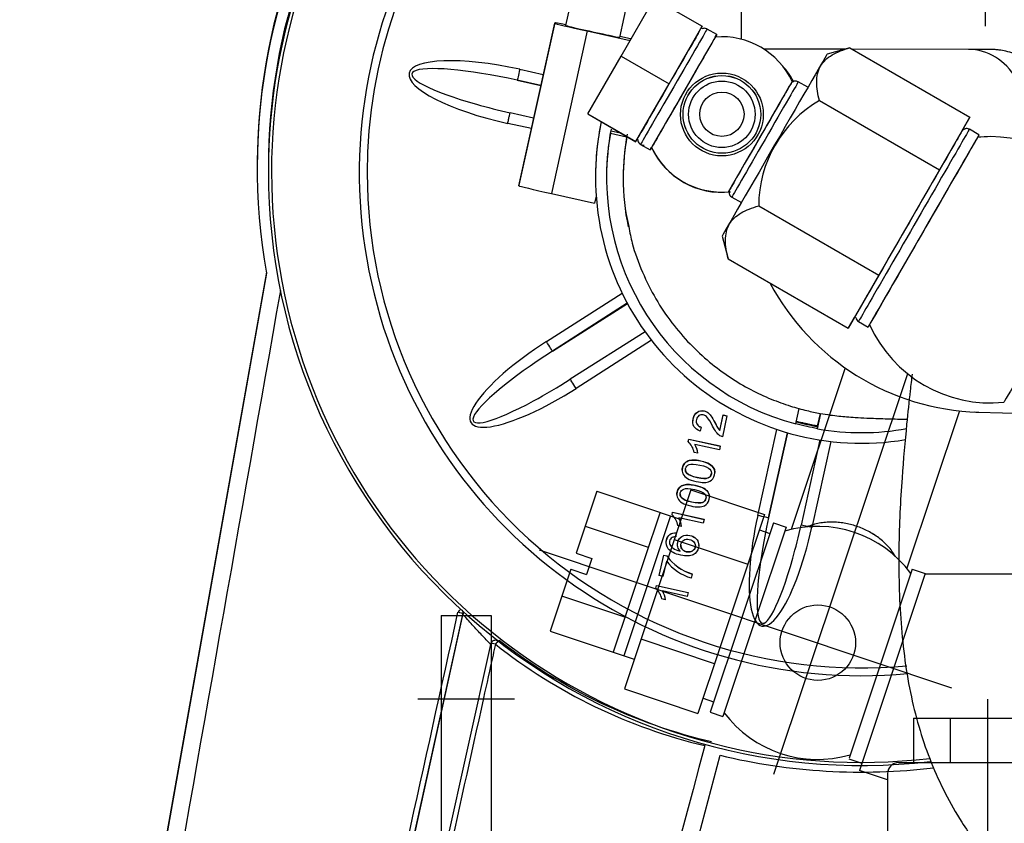
# Model space of a CAD drawing. Units: millimetres. Extents: x 0 to 289, y 0 to 202.
# Drawn here: x 174 to 187, y 148 to 159 of the extents above; entities that cross this region are included whole.
import ezdxf
from ezdxf.lldxf.tags import DXFTag

# ---------------------------------------------------------------- set-up
doc = ezdxf.new("R2010")
doc.units = ezdxf.units.MM
for name, color, linetype in [('13114007_TORNILL', 7, 'Continuous'), ('13114021_RACORD_', 7, 'Continuous'), ('17210020', 7, 'Continuous'), ('17214017_MI33', 7, 'Continuous'), ('17214018_TUBO_SO', 7, 'Continuous'), ('17220100_MOTOR_B', 7, 'Continuous'), ('17610012.1_REVB_', 7, 'Continuous'), ('17610012.2_MITAD', 7, 'Continuous'), ('54082032_ABRAZAD', 7, 'Continuous'), ('57000357_ARANDEL', 7, 'Continuous'), ('57000369_ARANDEL', 7, 'Continuous'), ('Predeterminado', 7, 'Continuous')]:
    doc.layers.add(name, color=color, linetype=linetype)
tags = doc.linetypes.add('HIDDEN2', pattern=[4.7625, 3.175, -1.5875]).pattern_tags.tags
tags[6:7] = [DXFTag(74, 4), DXFTag(75, 0), DXFTag(340, '0'), DXFTag(46, 0.0), DXFTag(50, 0.0), DXFTag(44, 0.0), DXFTag(45, 0.0)]
tags[4:5] = [DXFTag(74, 4), DXFTag(75, 0), DXFTag(340, '0'), DXFTag(46, 0.0), DXFTag(50, 0.0), DXFTag(44, 0.0), DXFTag(45, 0.0)]

# ---------------------------------------------------------------- blocks, each defined once
blk = doc.blocks.new('SE2')
at = {"layer": '13114007_TORNILL', "color": 7, "linetype": 'HIDDEN2'}
for p, q in [((181.741, 158.481), (182.191, 159.26)), ((182.191, 159.26), (182.84, 158.885)), ((182.39, 158.106), (182.84, 158.885)), ((182.84, 158.885), (182.84, 158.884)), ((181.291, 157.701), (181.741, 158.481)), ((181.741, 158.481), (182.39, 158.106)), ((181.94, 157.326), (182.39, 158.106)), ((181.291, 157.7), (181.291, 157.701)), ((181.291, 157.701), (181.94, 157.326)), ((181.291, 157.7), (181.94, 157.325)), ((181.94, 157.325), (181.94, 157.326))]:
    blk.add_line(p, q, dxfattribs=at)
at = {"layer": '13114021_RACORD_', "color": 7, "linetype": 'HIDDEN2'}
for p, q in [((184.836, 158.592), (184.529, 158.51)), ((184.837, 158.593), (186.461, 157.655)), ((184.425, 157.881), (186.049, 156.944)), ((186.461, 157.655), (186.049, 156.944)), ((186.353, 157.468), (186.461, 157.655)), ((186.049, 156.944), (185.227, 155.519)), ((183.603, 156.456), (185.227, 155.519)), ((183.109, 156.05), (183.191, 155.743)), ((183.191, 155.743), (184.815, 154.805)), ((185.227, 155.519), (184.815, 154.805)), ((184.815, 154.805), (184.901, 154.954))]:
    blk.add_line(p, q, dxfattribs=at)
blk.add_arc((185.25, 156.455), 1.647, 120.0273, 179.9727, dxfattribs=at)
blk.add_ellipse((183.819, 157.28), major_axis=(-0.71, -1.23), ratio=0.00037, start_param=3.141962, end_param=6.282545, dxfattribs=at)
for points in [[(184.425, 157.881), (184.402, 157.969), (184.387, 158.053), (184.388, 158.171), (184.392, 158.208), (184.408, 158.28), (184.422, 158.315), (184.475, 158.408), (184.529, 158.458), (184.667, 158.539), (184.748, 158.569), (184.837, 158.593)], [(183.191, 155.743), (183.168, 155.831), (183.153, 155.915), (183.154, 156.033), (183.158, 156.071), (183.174, 156.143), (183.188, 156.177), (183.241, 156.271), (183.295, 156.321), (183.433, 156.402), (183.514, 156.432), (183.603, 156.456)]]:
    blk.add_open_spline(points, degree=3, knots=[0, 0, 0, 0, 0.25, 0.25, 0.375, 0.375, 0.5, 0.5, 0.75, 0.75, 1, 1, 1, 1], dxfattribs=at)
at = {"layer": '17210020', "color": 7, "linetype": 'HIDDEN2'}
blk.add_line((181.77, 156.842), (181.77, 156.831), dxfattribs=at)
blk.add_arc((184.379, 156.797), 2.608, 179.2438, 193.7237, dxfattribs=at)
for centre, start_param, end_param in [((184.995, 156.842), 6.101525, 6.283185), ((184.995, 156.831), 0, 0.204648)]:
    blk.add_ellipse(centre, major_axis=(-3.225, 0), ratio=0.9999, start_param=start_param, end_param=end_param, dxfattribs=at)
at = {"layer": '17210020', "color": 7, "linetype": 'Continuous'}
blk.add_ellipse((184.995, 156.831), major_axis=(-3.225, 0), ratio=0.9999, start_param=6.107479, end_param=6.283185, dxfattribs=at)
at = {"layer": '17210020', "color": 7, "linetype": 'HIDDEN2'}
blk.add_open_spline([(181.845, 156.178), (181.86, 156.095), (181.898, 155.898), (182.023, 155.56), (182.203, 155.2), (182.421, 154.876), (182.666, 154.59), (182.931, 154.345), (183.208, 154.139), (183.488, 153.973), (183.763, 153.845), (184.02, 153.752), (184.244, 153.691), (184.428, 153.652), (184.576, 153.629), (184.696, 153.615), (184.806, 153.605), (184.927, 153.597), (185.086, 153.588), (185.302, 153.581), (185.497, 153.576), (185.604, 153.573), (185.61, 153.573)], degree=3, knots=[0, 0, 0, 0, 0.0210336, 0.0595171, 0.096685, 0.1325714, 0.1671642, 0.2004082, 0.232199, 0.2623623, 0.2905949, 0.3163067, 0.3384947, 0.3567788, 0.3727711, 0.3890062, 0.4075912, 0.4319604, 0.4697506, 0.5226759, 0.5731492, 0.5762107, 0.5762107, 0.5762107, 0.5762107], dxfattribs=at)
at = {"layer": '17214017_MI33', "color": 7, "linetype": 'HIDDEN2'}
for start, end in [(89.9996, 95.6853), (24.3147, 89.9996), (204.3147, 275.6853)]:
    blk.add_arc((186.742, 155.593), 1.8, start, end, dxfattribs=at)
for centre, end_param in [((185.833, 156.118), 6.28292), ((187.651, 155.068), 6.283185)]:
    blk.add_ellipse(centre, major_axis=(-0.731, -1.266), ratio=0.00037, start_param=3.147226, end_param=end_param, dxfattribs=at)
blk.add_open_spline([(185.677, 154.183), (185.669, 154.11), (185.645, 153.896), (185.596, 153.441), (185.533, 152.734), (185.488, 151.823), (185.51, 150.815), (185.64, 149.825), (185.915, 148.913), (186.289, 148.19), (186.687, 147.636), (187.061, 147.22), (187.47, 146.844), (187.925, 146.501), (188.407, 146.203), (188.861, 145.973), (189.262, 145.803), (189.682, 145.653), (190.163, 145.517), (190.695, 145.413), (191.256, 145.365), (191.708, 145.392), (192.127, 145.499), (192.498, 145.686), (192.835, 146.012), (193.035, 146.411), (193.103, 146.768), (193.105, 147.062), (193.061, 147.377), (192.962, 147.726), (192.805, 148.118), (192.616, 148.528), (192.439, 148.896), (192.29, 149.215), (192.18, 149.499), (192.115, 149.758), (192.101, 149.962), (192.122, 150.153), (192.19, 150.366), (192.326, 150.639), (192.597, 150.987), (192.92, 151.33), (193.326, 151.722), (193.835, 152.176), (194.505, 152.746), (195.256, 153.375), (196.07, 154.073), (196.924, 154.85), (197.825, 155.763), (198.646, 156.767), (199.236, 157.734), (199.603, 158.549), (199.837, 159.282), (200.008, 160.163), (200.039, 161.21), (199.899, 162.363), (199.69, 163.458), (199.5, 164.435), (199.397, 165.222), (199.401, 165.794), (199.473, 166.13), (199.592, 166.334), (199.758, 166.485), (200.057, 166.67), (200.558, 166.874), (201.277, 167.055), (202.271, 167.204), (203.568, 167.266), (204.451, 167.24), (205.004, 167.218)], degree=3, knots=[0.2619904, 0.2619904, 0.2619904, 0.2619904, 0.2664972, 0.2747581, 0.2869112, 0.3017039, 0.3170771, 0.3324537, 0.3470714, 0.3619001, 0.372287, 0.381743, 0.3912112, 0.4023256, 0.4140047, 0.4242484, 0.4328249, 0.4410025, 0.4528927, 0.4663946, 0.4803408, 0.4943731, 0.5028906, 0.5127591, 0.5236795, 0.5339796, 0.5423747, 0.5496885, 0.5570285, 0.5702844, 0.5864761, 0.6025634, 0.6185051, 0.631426, 0.6442135, 0.6567615, 0.6686164, 0.6774899, 0.6833668, 0.6899424, 0.6972068, 0.7038478, 0.7089829, 0.7188699, 0.72962, 0.7423597, 0.7562531, 0.7707074, 0.7865825, 0.8052097, 0.8197428, 0.8293714, 0.8390752, 0.8488729, 0.8633221, 0.8785761, 0.892855, 0.9055706, 0.9163508, 0.9228768, 0.9272066, 0.9291858, 0.9317191, 0.9356378, 0.942475, 0.952166, 0.9635765, 0.9808882, 1, 1, 1, 1], dxfattribs=at)
at = {"layer": '17214018_TUBO_SO', "color": 7, "linetype": 'HIDDEN2'}
for p, q in [((184.768, 158.574), (183.673, 158.576)), ((186.442, 158.572), (184.869, 158.574)), ((182.58, 157.694), (182.58, 157.693)), ((183.63, 157.693), (183.63, 157.694))]:
    blk.add_line(p, q, dxfattribs=at)
at = {"layer": '17214018_TUBO_SO', "color": 7, "linetype": 'Continuous'}
blk.add_circle((183.105, 157.693), 0.56, dxfattribs=at)
at = {"layer": '17214018_TUBO_SO', "color": 7, "linetype": 'HIDDEN2'}
for centre, radius in [((183.105, 157.694), 0.525), ((183.105, 157.693), 0.525), ((183.105, 157.695), 0.45), ((183.105, 157.696), 0.3)]:
    blk.add_circle(centre, radius, dxfattribs=at)
for centre, start, end in [((183.105, 157.693), 25.1501, 94.8499), ((183.105, 157.693), 205.1501, 240), ((183.105, 157.69), 205.0567, 276.4117), ((183.105, 157.69), 205.0688, 276.2136), ((183.105, 157.693), 240, 274.8499)]:
    blk.add_arc(centre, 1.05, start, end, dxfattribs=at)
for centre, major_axis, start_param, end_param in [((182.585, 157.993), (-0.431, -0.746), 3.14185, 6.282545), ((183.624, 157.393), (0.431, 0.746), 0, 3.14185)]:
    blk.add_ellipse(centre, major_axis=major_axis, ratio=0.00037, start_param=start_param, end_param=end_param, dxfattribs=at)
at = {"layer": '17214018_TUBO_SO', "color": 7, "linetype": 'Continuous'}
for centre, start_param, end_param in [((186.441, 157.672), 1.196518, 3.141593), ((183.406, 157.676), 2.115207, 2.412199)]:
    blk.add_ellipse(centre, major_axis=(-0.001, -0.9), ratio=0.866025, start_param=start_param, end_param=end_param, dxfattribs=at)
at = {"layer": '17214018_TUBO_SO', "color": 7, "linetype": 'HIDDEN2'}
blk.add_open_spline([(187.108, 158.491), (187.088, 158.5), (187.039, 158.524), (186.952, 158.548), (186.868, 158.563), (186.81, 158.569), (186.781, 158.57), (186.769, 158.571), (186.76, 158.571), (186.749, 158.571), (186.735, 158.571), (186.698, 158.572), (186.603, 158.572), (186.502, 158.572), (186.442, 158.572)], degree=3, knots=[0, 0, 0, 0, 0.041289, 0.116292, 0.175513, 0.215457, 0.231564, 0.242959, 0.256519, 0.280401, 0.343106, 0.521569, 0.762789, 1, 1, 1, 1], dxfattribs=at)
at = {"layer": '17220100_MOTOR_B', "color": 7, "linetype": 'HIDDEN2'}
for p, q in [((186.668, 166.284), (186.668, 158.886)), ((183.368, 165.202), (183.368, 158.709)), ((184.771, 154.268), (184.041, 152.085)), ((185.615, 154.189), (183.802, 148.772)), ((186.317, 153.687), (185.606, 151.561)), ((186.57, 153.67), (188.039, 153.631)), ((181.414, 152.6), (181.133, 151.761)), ((181.414, 152.6), (182.552, 152.22)), ((182.685, 152.618), (181.786, 149.929)), ((182.685, 152.618), (183.681, 152.285)), ((182.268, 152.315), (181.634, 150.423)), ((182.41, 152.267), (181.777, 150.375)), ((183.681, 152.285), (182.781, 149.596)), ((181.255, 152.128), (182.109, 151.842)), ((183.802, 152.173), (182.945, 149.613)), ((183.973, 152.116), (183.116, 149.556)), ((183.802, 152.173), (183.973, 152.116)), ((183.612, 152.079), (183.754, 152.031)), ((182.46, 151.946), (183.456, 151.613)), ((180.634, 151.81), (186.209, 149.944)), ((181.133, 151.761), (181.347, 151.69)), ((181.347, 151.69), (181.275, 151.476)), ((181.062, 151.548), (180.781, 150.709)), ((181.062, 151.548), (181.275, 151.476)), ((185.68, 151.545), (184.825, 148.99)), ((185.854, 151.486), (184.965, 148.827)), ((185.68, 151.545), (185.854, 151.486)), ((185.853, 151.483), (190.864, 151.483)), ((181.793, 150.896), (180.939, 151.181)), ((179.309, 150.92), (179.309, 145.67)), ((179.309, 150.92), (179.984, 150.92)), ((179.984, 150.92), (179.984, 145.67)), ((180.781, 150.709), (181.919, 150.328)), ((183.006, 150.268), (182.011, 150.602)), ((181.786, 149.929), (182.781, 149.596)), ((178.993, 149.795), (180.3, 149.795)), ((182.85, 149.803), (182.993, 149.755)), ((186.696, 149.79), (186.696, 146.809)), ((182.945, 149.613), (183.116, 149.556)), ((185.699, 149.533), (187.694, 149.533)), ((185.699, 149.533), (185.699, 148.933)), ((186.198, 148.933), (186.198, 149.533)), ((184.823, 148.984), (184.998, 148.926)), ((185.496, 148.933), (189.011, 148.933)), ((185.346, 148.699), (184.965, 148.827)), ((185.346, 148.783), (185.346, 147.658))]:
    blk.add_line(p, q, dxfattribs=at)
blk.add_circle((184.403, 150.553), 0.51, dxfattribs=at)
for centre, radius, start, end in [((186.668, 156.968), 3.3, 208.0424, 268.2894), ((186.668, 156.968), 3.3, 267.4934, 268.5001), ((184.397, 150.55), 1.575, 36.6501, 106.3499), ((184.549, 151.433), 0.745, 106.3581, 112.9064), ((184.57, 151.362), 0.819, 100.4117, 106.3658), ((184.583, 151.292), 0.89, 94.9418, 100.4187), ((184.589, 151.228), 0.955, 89.843, 94.948), ((184.589, 151.173), 1.01, 85.0232, 89.8483), ((184.585, 151.13), 1.053, 80.4022, 85.0279), ((184.58, 151.1), 1.083, 75.9084, 80.4064), ((184.577, 151.086), 1.098, 71.4756, 75.9123), ((184.577, 151.086), 1.098, 67.0404, 71.4795), ((184.583, 151.1), 1.082, 62.5423, 67.0444), ((184.597, 151.126), 1.052, 57.9163, 62.5465), ((184.62, 151.163), 1.009, 53.0919, 57.921), ((184.653, 151.207), 0.954, 47.9894, 53.0973), ((184.696, 151.255), 0.889, 42.5173, 47.9955), ((184.749, 151.303), 0.818, 36.5752, 42.5242), ((184.808, 151.347), 0.744, 30.0437, 36.5827), ((184.397, 150.55), 1.575, 216.6501, 286.3499), ((185.496, 148.783), 0.15, 90, 180)]:
    blk.add_arc(centre, radius, start, end, dxfattribs=at)
at = {"layer": '17610012.1_REVB_', "color": 7, "linetype": 'Continuous'}
for p, q in [((180.37, 158.304), (180.689, 158.233)), ((180.656, 158.085), (180.337, 158.155)), ((180.528, 157.501), (180.208, 157.572)), ((180.731, 154.622), (181.757, 155.276)), ((181.826, 155.141), (180.812, 154.493)), ((182.153, 154.64), (181.134, 153.99)), ((183.59, 152.274), (183.847, 153.436)), ((183.991, 153.391), (183.737, 152.239)), ((184.579, 153.273), (184.323, 152.112)), ((179.602, 150.946), (177.562, 141.715)), ((179.602, 150.933), (179.602, 150.946))]:
    blk.add_line(p, q, dxfattribs=at)
at = {"layer": '17610012.1_REVB_', "color": 7, "linetype": 'HIDDEN2'}
for p, q in [((180.337, 158.155), (180.656, 158.084)), ((180.559, 157.644), (180.24, 157.716)), ((181.597, 157.438), (181.597, 157.444)), ((181.597, 157.438), (181.817, 157.39)), ((181.603, 157.473), (181.735, 157.444)), ((176.82, 156.989), (176.82, 156.978)), ((176.97, 156.978), (176.97, 156.918)), ((181.545, 156.848), (181.545, 156.842)), ((176.945, 155.554), (173.606, 136.771)), ((176.946, 155.549), (173.606, 136.76)), ((180.812, 154.493), (181.828, 155.137)), ((182.066, 154.756), (181.054, 154.114)), ((184.106, 153.509), (184.152, 153.719)), ((183.078, 153.422), (183.124, 153.631)), ((183.078, 153.421), (183.124, 153.63)), ((183.174, 153.618), (183.112, 153.337)), ((183.124, 153.63), (183.124, 153.631)), ((183.124, 153.631), (183.174, 153.62)), ((183.124, 153.63), (183.174, 153.618)), ((183.174, 153.618), (183.174, 153.62)), ((184.399, 153.48), (184.437, 153.652)), ((184.399, 153.444), (184.445, 153.651)), ((182.713, 153.539), (182.713, 153.538)), ((182.827, 153.467), (182.81, 153.414)), ((182.827, 153.467), (182.827, 153.468)), ((184.399, 153.444), (184.399, 153.48)), ((182.65, 153.272), (182.657, 153.306)), ((182.65, 153.271), (182.657, 153.305)), ((182.657, 153.305), (182.657, 153.306)), ((182.657, 153.306), (183.084, 153.212)), ((182.657, 153.305), (183.084, 153.211)), ((183.078, 153.421), (183.078, 153.422)), ((183.737, 152.239), (183.992, 153.391)), ((182.65, 153.271), (182.65, 153.272)), ((183.072, 153.159), (182.74, 153.232)), ((183.084, 153.211), (183.072, 153.159)), ((183.084, 153.211), (183.084, 153.212)), ((184.431, 153.293), (184.176, 152.142)), ((182.78, 153.114), (182.729, 153.125)), ((182.78, 153.114), (182.78, 153.115)), ((182.568, 152.887), (182.568, 152.885)), ((183.01, 152.854), (183.01, 152.855)), ((182.495, 152.556), (182.495, 152.555)), ((182.937, 152.524), (182.937, 152.525)), ((182.431, 152.282), (182.439, 152.316)), ((182.431, 152.281), (182.439, 152.315)), ((182.431, 152.281), (182.431, 152.282)), ((182.439, 152.315), (182.439, 152.316)), ((182.439, 152.316), (182.865, 152.222)), ((182.439, 152.315), (182.865, 152.22)), ((182.854, 152.168), (182.521, 152.242)), ((182.561, 152.124), (182.511, 152.135)), ((182.561, 152.124), (182.561, 152.125)), ((182.865, 152.22), (182.854, 152.168)), ((182.865, 152.22), (182.865, 152.222)), ((182.488, 152.037), (182.481, 151.983)), ((182.488, 152.037), (182.488, 152.038)), ((182.351, 151.904), (182.351, 151.903)), ((182.504, 151.882), (182.504, 151.881)), ((182.792, 151.868), (182.792, 151.87)), ((182.258, 151.461), (182.318, 151.736)), ((182.258, 151.46), (182.318, 151.735)), ((182.318, 151.735), (182.318, 151.736)), ((182.318, 151.736), (182.359, 151.727)), ((182.318, 151.735), (182.359, 151.726)), ((182.359, 151.726), (182.359, 151.727)), ((182.354, 151.657), (182.308, 151.449)), ((182.258, 151.46), (182.258, 151.461)), ((182.308, 151.449), (182.258, 151.46)), ((182.702, 151.481), (182.69, 151.427)), ((182.702, 151.481), (182.702, 151.482)), ((182.212, 151.292), (182.22, 151.325)), ((182.212, 151.291), (182.22, 151.324)), ((182.22, 151.324), (182.22, 151.325)), ((182.22, 151.325), (182.647, 151.231)), ((182.22, 151.324), (182.647, 151.23)), ((182.212, 151.291), (182.212, 151.292)), ((182.635, 151.178), (182.302, 151.252)), ((182.647, 151.23), (182.635, 151.178)), ((182.647, 151.23), (182.647, 151.231)), ((182.342, 151.134), (182.292, 151.145)), ((182.342, 151.134), (182.342, 151.135)), ((177.562, 141.715), (179.602, 150.933)), ((179.974, 150.53), (178.002, 141.618)), ((180.749, 140.221), (183.08, 149.032))]:
    blk.add_line(p, q, dxfattribs=at)
for centre, radius, start, end in [((182.459, 153.073), 0.275, 10.9045, 46.1828), ((182.428, 153.062), 0.356, 8.6065, 28.7926), ((182.428, 153.061), 0.356, 8.6065, 28.7926), ((182.241, 152.083), 0.275, 10.9045, 46.1828), ((182.218, 152.074), 0.346, 8.3337, 29.0654), ((182.218, 152.073), 0.346, 8.3337, 29.0654), ((182.903, 152.125), 0.674, 216.2626, 252.6867), ((182.903, 152.124), 0.674, 216.2626, 252.6867), ((182.875, 152.059), 0.658, 217.6388, 253.6706), ((182.021, 151.092), 0.276, 11.0668, 46.1511), ((181.991, 151.081), 0.356, 8.6065, 28.7926), ((181.991, 151.08), 0.356, 8.6065, 28.7926), ((184.677, 156.496), 7.479, 232.1951, 256.7726)]:
    blk.add_arc(centre, radius, start, end, dxfattribs=at)
at = {"layer": '17610012.1_REVB_', "color": 7, "linetype": 'Continuous'}
blk.add_arc((184.55, 156.237), 7.271, 231.681, 256.6646, dxfattribs=at)
at = {"layer": '17610012.1_REVB_', "color": 7, "linetype": 'HIDDEN2'}
for centre, major_axis, ratio, start_param, end_param in [((184.995, 156.978), (-8.175, 0), 0.9999, 3.589369, 6.45898), ((184.995, 156.989), (-8.175, 0), 0.9999, 3.587931, 6.283185), ((184.995, 156.978), (-8.025, 0), 0.9999, 3.598367, 6.283185), ((184.995, 156.918), (-8.025, 0), 0.9999, 3.606787, 6.283185), ((180.289, 157.936), (1.377, -0.306), 0.159502, 4.374956, 4.712614), ((184.995, 156.842), (3.45, 0), 0.9999, 2.967821, 4.451634), ((184.995, 156.918), (-8.025, 0), 0.9999, 0, 1.687054), ((180.933, 154.304), (1.189, 0.757), 0.159685, 4.292409, 4.712605), ((184.995, 156.842), (-3.45, 0), 0.9999, 1.397025, 1.749118), ((183.956, 152.191), (0.304, 1.375), 0.159808, 4.379238, 4.712447), ((179.529, 150.949), (-0.075, 0), 0.9999, 2.924329, 3.141593), ((180.047, 150.514), (0.075, 0), 0.9999, 2.087065, 2.924329), ((184.995, 156.978), (-8.175, 0), 0.9999, 1.33432, 1.690208)]:
    blk.add_ellipse(centre, major_axis=major_axis, ratio=ratio, start_param=start_param, end_param=end_param, dxfattribs=at)
at = {"layer": '17610012.1_REVB_', "color": 7, "linetype": 'Continuous'}
for centre, major_axis, ratio, start_param, end_param in [((184.995, 156.916), (7.981, 0), 0.9999, 0.46817, 4.828475), ((184.995, 156.9), (6.794, 0), 0.9999, 0.472699, 4.80464), ((184.995, 156.899), (-6.688, 0), 0.9999, 3.622523, 6.283185), ((180.289, 157.938), (1.415, -0.312), 0.258796, 1.570785, 4.712377), ((180.289, 157.936), (1.377, -0.306), 0.159502, 1.571022, 4.374956), ((180.37, 158.302), (0.032, 0.146), 0.003047, 1.556991, 3.127788), ((184.995, 156.899), (-6.688, 0), 0.9999, 0, 1.662351), ((180.933, 154.306), (1.221, 0.78), 0.258808, 1.570821, 4.712414), ((180.731, 154.62), (-0.081, 0.126), 0.007606, 3.153509, 4.724306), ((180.933, 154.304), (1.189, 0.757), 0.159685, 1.571012, 4.292409), ((181.134, 153.988), (0.081, -0.126), 0.007606, 1.582713, 3.129627), ((183.956, 152.193), (0.312, 1.415), 0.258843, 1.570808, 4.712401), ((183.956, 152.191), (0.304, 1.375), 0.159808, 1.570855, 4.379238), ((183.59, 152.271), (-0.146, 0.032), 0.013804, 3.14464, 4.715437), ((184.323, 152.11), (0.146, -0.032), 0.013804, 1.573844, 3.14464), ((179.529, 150.962), (-0.0506, -0.0553), 0.042751, -4.624034, -3.79572), ((179.529, 150.962), (0.0732, -0.0162), 0.055279, 0.003052, 1.489689), ((180.047, 150.527), (0.0732, -0.0162), 0.05528, 1.658316, 2.811417), ((180.047, 150.527), (-0.0458, -0.0594), 0.10253, 3.822867, 4.699666)]:
    blk.add_ellipse(centre, major_axis=major_axis, ratio=ratio, start_param=start_param, end_param=end_param, dxfattribs=at)
blk.add_rational_spline([(180.208, 157.572), (180.24, 157.718), (180.24, 157.716)], [1, 0.707106781187, 1], degree=2, dxfattribs=at)
at = {"layer": '17610012.1_REVB_', "color": 7, "linetype": 'HIDDEN2'}
for points in [[(173.853, 136.706), (174.946, 142.909), (176.041, 149.112), (177.138, 155.314)], [(182.873, 149.162), (182.029, 145.987), (181.185, 142.811), (180.34, 139.636)]]:
    blk.add_open_spline(points, degree=3, dxfattribs=at)
for points, knots in [([(182.81, 153.414), (182.771, 153.427), (182.743, 153.447), (182.712, 153.505), (182.709, 153.539), (182.727, 153.62), (182.745, 153.65), (182.801, 153.688), (182.831, 153.693), (182.882, 153.682), (182.898, 153.675), (182.913, 153.665), (182.928, 153.654), (182.942, 153.639), (182.957, 153.618), (182.972, 153.598), (182.991, 153.566), (183.014, 153.522), (183.034, 153.485), (183.047, 153.461), (183.054, 153.449), (183.061, 153.439), (183.069, 153.429), (183.078, 153.421)], [0, 0, 0, 0, 0.135085, 0.135085, 0.27017, 0.27017, 0.406199, 0.406199, 0.542228, 0.542228, 0.612549, 0.612549, 0.612549, 0.696685, 0.696685, 0.696685, 0.843559, 0.843559, 0.843559, 0.951903, 0.951903, 0.951903, 1, 1, 1, 1]), ([(182.713, 153.54), (182.713, 153.553), (182.715, 153.566), (182.727, 153.621), (182.745, 153.651), (182.801, 153.689), (182.831, 153.694), (182.882, 153.683), (182.898, 153.676), (182.913, 153.666), (182.928, 153.655), (182.942, 153.64), (182.957, 153.619), (182.972, 153.599), (182.991, 153.567), (183.014, 153.523), (183.034, 153.486), (183.047, 153.462), (183.054, 153.451), (183.061, 153.44), (183.069, 153.43), (183.078, 153.422)], [0.2224427, 0.2224427, 0.2224427, 0.2224427, 0.2701695, 0.2701695, 0.4061989, 0.4061989, 0.5422284, 0.5422284, 0.6125487, 0.6125487, 0.6125487, 0.6966847, 0.6966847, 0.6966847, 0.8435586, 0.8435586, 0.8435586, 0.9519027, 0.9519027, 0.9519027, 1, 1, 1, 1]), ([(183.112, 153.337), (183.099, 153.34), (183.088, 153.344), (183.077, 153.351), (183.06, 153.363), (183.043, 153.378), (183.028, 153.398), (183.013, 153.418), (182.997, 153.446), (182.979, 153.481), (182.951, 153.536), (182.928, 153.573), (182.909, 153.594), (182.891, 153.615), (182.872, 153.628), (182.831, 153.637), (182.812, 153.634), (182.794, 153.622), (182.777, 153.61), (182.766, 153.593), (182.755, 153.544), (182.758, 153.522), (182.782, 153.485), (182.801, 153.473), (182.827, 153.467)], [0, 0, 0, 0, 0.056573, 0.056573, 0.056573, 0.158442, 0.158442, 0.158442, 0.302503, 0.302503, 0.302503, 0.50219, 0.50219, 0.50219, 0.596775, 0.596775, 0.696764, 0.696764, 0.696764, 0.793366, 0.793366, 0.895717, 0.895717, 1, 1, 1, 1]), ([(182.758, 153.546), (182.758, 153.531), (182.762, 153.517), (182.782, 153.486), (182.801, 153.474), (182.827, 153.468)], [0.8272665, 0.8272665, 0.8272665, 0.8272665, 0.8957172, 0.8957172, 1, 1, 1, 1]), ([(184.399, 153.48), (184.399, 153.48), (184.396, 153.481), (184.391, 153.482), (184.385, 153.483), (184.377, 153.485), (184.367, 153.487), (184.356, 153.489), (184.344, 153.492), (184.33, 153.495), (184.316, 153.498), (184.3, 153.501), (184.284, 153.504), (184.268, 153.508), (184.251, 153.511), (184.235, 153.515), (184.219, 153.519), (184.203, 153.522), (184.188, 153.526), (184.173, 153.529), (184.16, 153.532), (184.148, 153.535), (184.137, 153.538), (184.127, 153.54), (184.12, 153.542), (184.113, 153.543), (184.109, 153.544), (184.107, 153.545), (184.106, 153.545), (184.106, 153.545), (184.106, 153.545)], [0, 0, 0, 0, 0.10735, 0.10735, 0.10735, 0.214696, 0.214696, 0.214696, 0.322106, 0.322106, 0.322106, 0.429561, 0.429561, 0.429561, 0.536946, 0.536946, 0.536946, 0.644256, 0.644256, 0.644256, 0.751603, 0.751603, 0.751603, 0.859041, 0.859041, 0.859041, 0.966482, 0.966482, 0.966482, 1, 1, 1, 1]), ([(182.758, 152.731), (182.708, 152.742), (182.669, 152.756), (182.64, 152.773), (182.612, 152.79), (182.591, 152.811), (182.579, 152.835), (182.567, 152.859), (182.565, 152.886), (182.577, 152.94), (182.586, 152.959), (182.599, 152.974), (182.612, 152.99), (182.628, 153.001), (182.648, 153.009), (182.667, 153.016), (182.691, 153.02), (182.717, 153.021), (182.743, 153.021), (182.777, 153.017), (182.869, 152.997), (182.909, 152.983), (182.937, 152.966), (182.966, 152.949), (182.986, 152.928), (183.01, 152.88), (183.013, 152.853), (182.997, 152.78), (182.975, 152.751), (182.941, 152.734), (182.899, 152.714), (182.838, 152.713), (182.758, 152.731)], [0, 0, 0, 0, 0.10551, 0.10551, 0.10551, 0.179031, 0.179031, 0.179031, 0.250291, 0.250291, 0.303245, 0.303245, 0.303245, 0.35386, 0.35386, 0.35386, 0.412817, 0.412817, 0.412817, 0.500616, 0.500616, 0.604915, 0.604915, 0.604915, 0.677285, 0.677285, 0.749655, 0.749655, 0.844193, 0.844193, 0.844193, 1, 1, 1, 1]), ([(182.568, 152.887), (182.568, 152.897), (182.569, 152.907), (182.577, 152.941), (182.586, 152.96), (182.599, 152.975), (182.612, 152.991), (182.628, 153.002), (182.648, 153.01), (182.667, 153.017), (182.691, 153.021), (182.717, 153.022), (182.743, 153.022), (182.777, 153.018), (182.869, 152.998), (182.909, 152.984), (182.937, 152.967), (182.966, 152.95), (182.986, 152.929), (183.006, 152.89), (183.01, 152.873), (183.01, 152.855)], [0.2249767, 0.2249767, 0.2249767, 0.2249767, 0.2502906, 0.2502906, 0.3032448, 0.3032448, 0.3032448, 0.3538597, 0.3538597, 0.3538597, 0.4128174, 0.4128174, 0.4128174, 0.5006165, 0.5006165, 0.6049147, 0.6049147, 0.6049147, 0.677285, 0.677285, 0.7234309, 0.7234309, 0.7234309, 0.7234309]), ([(182.77, 152.785), (182.84, 152.769), (182.888, 152.767), (182.915, 152.778), (182.942, 152.79), (182.958, 152.807), (182.963, 152.831), (182.968, 152.855), (182.961, 152.877), (182.922, 152.92), (182.878, 152.939), (182.737, 152.97), (182.689, 152.972), (182.662, 152.961), (182.636, 152.949), (182.62, 152.932), (182.609, 152.883), (182.615, 152.862), (182.632, 152.843), (182.654, 152.819), (182.7, 152.8), (182.77, 152.785)], [0, 0, 0, 0, 0.165961, 0.165961, 0.165961, 0.249628, 0.249628, 0.249628, 0.388319, 0.388319, 0.52701, 0.52701, 0.665702, 0.665702, 0.665702, 0.74857, 0.74857, 0.828581, 0.828581, 0.828581, 1, 1, 1, 1]), ([(182.613, 152.893), (182.612, 152.875), (182.619, 152.859), (182.632, 152.844), (182.654, 152.82), (182.7, 152.801), (182.77, 152.786)], [0.7664, 0.7664, 0.7664, 0.7664, 0.8285811, 0.8285811, 0.8285811, 1, 1, 1, 1]), ([(182.77, 152.786), (182.84, 152.77), (182.888, 152.768), (182.915, 152.779), (182.942, 152.791), (182.958, 152.808), (182.963, 152.832), (182.964, 152.837), (182.964, 152.842), (182.964, 152.847)], [0, 0, 0, 0, 0.1659615, 0.1659615, 0.1659615, 0.2496278, 0.2496278, 0.2496278, 0.2794506, 0.2794506, 0.2794506, 0.2794506]), ([(182.685, 152.401), (182.635, 152.412), (182.596, 152.426), (182.567, 152.443), (182.539, 152.46), (182.518, 152.481), (182.507, 152.505), (182.495, 152.529), (182.492, 152.556), (182.504, 152.61), (182.513, 152.629), (182.526, 152.645), (182.539, 152.66), (182.555, 152.671), (182.575, 152.678), (182.595, 152.686), (182.618, 152.69), (182.644, 152.69), (182.67, 152.691), (182.704, 152.687), (182.796, 152.667), (182.836, 152.653), (182.864, 152.636), (182.893, 152.619), (182.913, 152.598), (182.937, 152.55), (182.94, 152.523), (182.924, 152.45), (182.902, 152.421), (182.868, 152.405), (182.826, 152.384), (182.765, 152.383), (182.685, 152.401)], [0, 0, 0, 0, 0.105521, 0.105521, 0.105521, 0.179049, 0.179049, 0.179049, 0.250445, 0.250445, 0.303501, 0.303501, 0.303501, 0.353953, 0.353953, 0.353953, 0.412916, 0.412916, 0.412916, 0.500724, 0.500724, 0.605033, 0.605033, 0.605033, 0.677354, 0.677354, 0.749675, 0.749675, 0.844148, 0.844148, 0.844148, 1, 1, 1, 1]), ([(182.495, 152.557), (182.495, 152.567), (182.496, 152.577), (182.504, 152.611), (182.513, 152.63), (182.526, 152.646), (182.539, 152.661), (182.555, 152.672), (182.575, 152.679), (182.595, 152.687), (182.618, 152.691), (182.644, 152.691), (182.67, 152.692), (182.704, 152.688), (182.796, 152.668), (182.836, 152.654), (182.864, 152.637), (182.893, 152.62), (182.913, 152.599), (182.933, 152.56), (182.937, 152.543), (182.937, 152.525)], [0.2250857, 0.2250857, 0.2250857, 0.2250857, 0.2504454, 0.2504454, 0.3035012, 0.3035012, 0.3035012, 0.3539527, 0.3539527, 0.3539527, 0.4129164, 0.4129164, 0.4129164, 0.5007243, 0.5007243, 0.6050331, 0.6050331, 0.6050331, 0.6773539, 0.6773539, 0.7234703, 0.7234703, 0.7234703, 0.7234703]), ([(182.697, 152.454), (182.767, 152.439), (182.816, 152.437), (182.842, 152.448), (182.869, 152.46), (182.885, 152.477), (182.89, 152.501), (182.895, 152.525), (182.888, 152.547), (182.849, 152.59), (182.805, 152.609), (182.665, 152.64), (182.616, 152.642), (182.589, 152.63), (182.563, 152.619), (182.547, 152.602), (182.536, 152.553), (182.542, 152.532), (182.559, 152.513), (182.581, 152.489), (182.627, 152.47), (182.697, 152.454)], [0, 0, 0, 0, 0.165961, 0.165961, 0.165961, 0.249628, 0.249628, 0.249628, 0.388319, 0.388319, 0.52701, 0.52701, 0.665702, 0.665702, 0.665702, 0.74857, 0.74857, 0.828581, 0.828581, 0.828581, 1, 1, 1, 1]), ([(182.54, 152.563), (182.539, 152.545), (182.546, 152.529), (182.559, 152.514), (182.581, 152.49), (182.627, 152.471), (182.697, 152.456)], [0.7664, 0.7664, 0.7664, 0.7664, 0.8285811, 0.8285811, 0.8285811, 1, 1, 1, 1]), ([(182.697, 152.456), (182.767, 152.44), (182.816, 152.438), (182.842, 152.449), (182.869, 152.461), (182.885, 152.478), (182.89, 152.502), (182.891, 152.507), (182.891, 152.512), (182.891, 152.517)], [0, 0, 0, 0, 0.1659615, 0.1659615, 0.1659615, 0.2496278, 0.2496278, 0.2496278, 0.2794506, 0.2794506, 0.2794506, 0.2794506]), ([(182.541, 151.792), (182.525, 151.809), (182.514, 151.827), (182.509, 151.848), (182.504, 151.868), (182.503, 151.888), (182.515, 151.942), (182.534, 151.969), (182.565, 151.988), (182.596, 152.007), (182.632, 152.012), (182.699, 151.997), (182.723, 151.986), (182.743, 151.969), (182.764, 151.952), (182.778, 151.933), (182.785, 151.91), (182.793, 151.887), (182.794, 151.863), (182.779, 151.794), (182.755, 151.762), (182.679, 151.722), (182.623, 151.719), (182.468, 151.754), (182.411, 151.782), (182.38, 151.821), (182.353, 151.854), (182.346, 151.894), (182.363, 151.972), (182.378, 151.998), (182.402, 152.015), (182.425, 152.033), (182.454, 152.04), (182.488, 152.037)], [0, 0, 0, 0, 0.047841, 0.047841, 0.047841, 0.091219, 0.091219, 0.16744, 0.16744, 0.16744, 0.251449, 0.251449, 0.307258, 0.307258, 0.307258, 0.36132, 0.36132, 0.36132, 0.426484, 0.426484, 0.537986, 0.537986, 0.649488, 0.649488, 0.773806, 0.773806, 0.773806, 0.864804, 0.864804, 0.932908, 0.932908, 0.932908, 1, 1, 1, 1]), ([(182.351, 151.908), (182.352, 151.918), (182.353, 151.929), (182.363, 151.973), (182.378, 151.999), (182.402, 152.016), (182.425, 152.034), (182.454, 152.041), (182.488, 152.038)], [0.8424813, 0.8424813, 0.8424813, 0.8424813, 0.8648036, 0.8648036, 0.9329084, 0.9329084, 0.9329084, 1, 1, 1, 1]), ([(182.481, 151.983), (182.459, 151.983), (182.443, 151.98), (182.432, 151.974), (182.414, 151.963), (182.402, 151.947), (182.394, 151.91), (182.396, 151.894), (182.402, 151.879), (182.41, 151.86), (182.425, 151.843), (182.446, 151.829), (182.467, 151.814), (182.499, 151.802), (182.541, 151.792)], [0, 0, 0, 0, 0.153524, 0.153524, 0.153524, 0.336764, 0.336764, 0.482861, 0.482861, 0.482861, 0.68892, 0.68892, 0.68892, 1, 1, 1, 1]), ([(182.504, 151.881), (182.504, 151.89), (182.505, 151.899), (182.515, 151.943), (182.534, 151.97), (182.565, 151.989), (182.596, 152.008), (182.632, 152.013), (182.699, 151.998), (182.723, 151.987), (182.743, 151.97), (182.764, 151.953), (182.778, 151.934), (182.785, 151.911), (182.79, 151.897), (182.792, 151.883), (182.792, 151.868)], [0.0709317, 0.0709317, 0.0709317, 0.0709317, 0.0912189, 0.0912189, 0.1674404, 0.1674404, 0.1674404, 0.2514487, 0.2514487, 0.3072584, 0.3072584, 0.3072584, 0.3613201, 0.3613201, 0.3613201, 0.4004403, 0.4004403, 0.4004403, 0.4004403]), ([(182.396, 151.909), (182.396, 151.899), (182.398, 151.889), (182.402, 151.88), (182.41, 151.861), (182.425, 151.845), (182.446, 151.83), (182.467, 151.815), (182.499, 151.803), (182.541, 151.793)], [0.3919154, 0.3919154, 0.3919154, 0.3919154, 0.4828614, 0.4828614, 0.4828614, 0.6889203, 0.6889203, 0.6889203, 1, 1, 1, 1]), ([(182.624, 151.782), (182.642, 151.778), (182.66, 151.778), (182.696, 151.786), (182.711, 151.794), (182.734, 151.817), (182.742, 151.83), (182.745, 151.846), (182.75, 151.868), (182.746, 151.889), (182.731, 151.909), (182.717, 151.928), (182.695, 151.942), (182.635, 151.955), (182.61, 151.952), (182.569, 151.928), (182.557, 151.91), (182.546, 151.863), (182.55, 151.841), (182.577, 151.801), (182.597, 151.788), (182.624, 151.782)], [0, 0, 0, 0, 0.086607, 0.086607, 0.173214, 0.173214, 0.259821, 0.259821, 0.259821, 0.373282, 0.373282, 0.373282, 0.503671, 0.503671, 0.62923, 0.62923, 0.75479, 0.75479, 0.877395, 0.877395, 1, 1, 1, 1]), ([(182.549, 151.869), (182.549, 151.853), (182.554, 151.837), (182.577, 151.802), (182.597, 151.789), (182.624, 151.783)], [0.787205, 0.787205, 0.787205, 0.787205, 0.8773949, 0.8773949, 1, 1, 1, 1]), ([(182.624, 151.783), (182.642, 151.779), (182.66, 151.779), (182.696, 151.787), (182.711, 151.795), (182.734, 151.818), (182.742, 151.831), (182.745, 151.847), (182.746, 151.852), (182.747, 151.857), (182.747, 151.862)], [0, 0, 0, 0, 0.0866071, 0.0866071, 0.1732143, 0.1732143, 0.2598214, 0.2598214, 0.2598214, 0.2862978, 0.2862978, 0.2862978, 0.2862978]), ([(179.585, 150.999), (179.585, 150.999), (179.585, 150.999), (179.585, 150.998), (179.588, 150.995), (179.592, 150.989), (179.599, 150.978), (179.604, 150.959), (179.604, 150.939), (179.6, 150.928), (179.598, 150.923)], [0.8536611, 0.8536611, 0.8536611, 0.8536611, 0.8560058, 0.8768477, 0.8870386, 0.8971252, 0.9179872, 0.9433667, 0.9810628, 1, 1, 1, 1]), ([(180.01, 150.579), (180.012, 150.58), (180.019, 150.585), (180.034, 150.589), (180.051, 150.59), (180.065, 150.587), (180.075, 150.584), (180.081, 150.581), (180.083, 150.58), (180.085, 150.579), (180.085, 150.578), (180.085, 150.578)], [0, 0, 0, 0, 0.0148389, 0.063157, 0.1039008, 0.1378927, 0.1639277, 0.1807352, 0.1948511, 0.213037, 0.2385397, 0.2385397, 0.2385397, 0.2385397])]:
    blk.add_open_spline(points, degree=3, knots=knots, dxfattribs=at)
at = {"layer": '17610012.1_REVB_', "color": 7, "linetype": 'Continuous'}
for points, knots in [([(177.497, 141.733), (177.508, 141.782), (177.518, 141.831), (177.529, 141.879), (177.572, 142.074), (177.615, 142.269), (177.658, 142.464), (177.83, 143.244), (178.003, 144.024), (178.175, 144.804), (178.628, 146.858), (179.082, 148.912), (179.535, 150.965)], [0, 0, 0, 0, 0.015841, 0.015841, 0.015841, 0.079207, 0.079207, 0.079207, 0.332669, 0.332669, 0.332669, 1, 1, 1, 1]), ([(179.974, 150.53), (179.974, 150.532), (179.951, 150.558), (179.883, 150.629), (179.839, 150.676), (179.751, 150.771), (179.705, 150.822), (179.63, 150.905), (179.602, 150.935), (179.602, 150.933)], [0, 0, 0, 0, 0.25, 0.25, 0.5, 0.5, 0.75, 0.75, 1, 1, 1, 1]), ([(180.041, 150.532), (180.031, 150.484), (180.02, 150.435), (180.009, 150.386), (179.966, 150.191), (179.923, 149.996), (179.88, 149.801), (179.707, 149.021), (179.535, 148.241), (179.363, 147.461), (178.931, 145.51), (178.5, 143.558), (178.069, 141.607)], [0, 0, 0, 0, 0.016385, 0.016385, 0.016385, 0.081924, 0.081924, 0.081924, 0.344079, 0.344079, 0.344079, 1, 1, 1, 1])]:
    blk.add_open_spline(points, degree=3, knots=knots, dxfattribs=at)
at = {"layer": '17610012.2_MITAD', "color": 7, "linetype": 'HIDDEN2'}
for p, q in [((176.82, 157), (176.82, 156.989)), ((176.945, 155.559), (173.606, 136.781)), ((176.945, 155.554), (173.606, 136.771))]:
    blk.add_line(p, q, dxfattribs=at)
for centre, start_param in [((184.995, 157), 3.586493), ((184.995, 156.989), 3.587931)]:
    blk.add_ellipse(centre, major_axis=(-8.175, 0), ratio=0.9999, start_param=start_param, end_param=6.283185, dxfattribs=at)
at = {"layer": '54082032_ABRAZAD', "color": 7, "linetype": 'HIDDEN2'}
for p, q in [((181.152, 159.629), (180.99, 158.897)), ((181.723, 158.735), (181.884, 159.467)), ((180.844, 158.933), (180.359, 156.736)), ((180.844, 158.933), (180.844, 158.925)), ((181.283, 158.821), (181.864, 158.693)), ((181.869, 158.713), (181.725, 158.745)), ((181.869, 158.703), (181.869, 158.713)), ((181.468, 157.57), (181.468, 157.571)), ((181.469, 157.571), (181.468, 157.571)), ((181.396, 156.935), (181.396, 156.934)), ((181.395, 156.849), (181.395, 156.848)), ((180.359, 156.736), (180.359, 156.728)), ((180.798, 156.625), (181.384, 156.495)), ((181.405, 156.589), (181.384, 156.495))]:
    blk.add_line(p, q, dxfattribs=at)
at = {"layer": '54082032_ABRAZAD', "color": 7, "linetype": 'Continuous'}
for p, q in [((180.359, 156.728), (180.844, 158.925)), ((181.283, 158.821), (180.798, 156.625))]:
    blk.add_line(p, q, dxfattribs=at)
at = {"layer": '54082032_ABRAZAD', "color": 7, "linetype": 'HIDDEN2'}
for centre, start, end in [((184.995, 156.85), 168.4466, 178.6555), ((184.995, 156.849), 178.6555, 180.4478)]:
    blk.add_arc(centre, 3.599, start, end, dxfattribs=at)
for centre, major_axis, ratio, start_param, end_param in [((181.283, 158.836), (0.439, -0.097), 0.013804, 2.297802, 3.14464), ((181.283, 158.828), (-0.439, 0.097), 0.013804, 0.003048, 1.573844), ((181.356, 158.816), (-0.366, 0.081), 0.013804, 0, 3.141593), ((184.995, 156.848), (-3.6, 0), 0.9999, 6.074235, 6.283185), ((184.995, 156.848), (-3.45, 0), 0.9999, 6.095442, 6.283185), ((184.995, 156.848), (-3.6, 0), 0.9999, 0, 1.736258), ((180.798, 156.631), (0.439, -0.097), 0.013804, 3.14464, 4.715437), ((184.995, 156.848), (-3.45, 0), 0.9999, 1.310439, 1.397025), ((184.995, 156.873), (-3.45, 0), 0.9999, 1.31203, 1.397025)]:
    blk.add_ellipse(centre, major_axis=major_axis, ratio=ratio, start_param=start_param, end_param=end_param, dxfattribs=at)
at = {"layer": '57000357_ARANDEL', "color": 7, "linetype": 'HIDDEN2'}
for p, q in [((183.035, 158.772), (182.905, 158.847)), ((184.269, 158.06), (184.139, 158.135)), ((182.005, 157.288), (182.135, 157.213)), ((183.239, 156.576), (183.369, 156.501))]:
    blk.add_line(p, q, dxfattribs=at)
blk.add_arc((182.042, 157.353), 0.0746, 179.9481, 278.822, dxfattribs=at)
for centre, major_axis, start_param, end_param in [((182.39, 158.105), (0.412, 0.714), 0.008202, 3.140952), ((182.585, 157.993), (-0.45, -0.779), 2.836937, 6.283185), ((183.624, 157.393), (0.412, 0.714), 0.308595, 3.063692), ((182.585, 157.993), (-0.45, -0.779), 0, 0.286561)]:
    blk.add_ellipse(centre, major_axis=major_axis, ratio=0.00037, start_param=start_param, end_param=end_param, dxfattribs=at)
at = {"layer": '57000357_ARANDEL', "color": 7, "linetype": 'Continuous'}
for centre, end_param in [((182.455, 158.068), 6.282545), ((183.689, 157.355), 6.283185)]:
    blk.add_ellipse(centre, major_axis=(-0.45, -0.779), ratio=0.00037, start_param=3.141593, end_param=end_param, dxfattribs=at)
at = {"layer": '57000357_ARANDEL', "color": 7, "linetype": 'HIDDEN2'}
for points, knots in [([(182.905, 158.846), (182.902, 158.848), (182.893, 158.855), (182.873, 158.858), (182.852, 158.856), (182.839, 158.852), (182.834, 158.849), (182.834, 158.849)], [0, 0, 0, 0, 0.135694, 0.482236, 0.760116, 0.994274, 1, 1, 1, 1]), ([(184.137, 158.135), (184.129, 158.139), (184.115, 158.145), (184.093, 158.145), (184.075, 158.14), (184.061, 158.133), (184.051, 158.125), (184.044, 158.118), (184.041, 158.113), (184.039, 158.111), (184.038, 158.11), (184.038, 158.109), (184.037, 158.108), (184.036, 158.106), (184.033, 158.101), (184.021, 158.08), (184.013, 158.066)], [0, 0, 0, 0, 0.068421, 0.129701, 0.180668, 0.223687, 0.258935, 0.285894, 0.301587, 0.309162, 0.314838, 0.322633, 0.337565, 0.380291, 0.659167, 1, 1, 1, 1]), ([(183.215, 156.683), (183.213, 156.681), (183.211, 156.677), (183.212, 156.679), (183.21, 156.675), (183.209, 156.672), (183.206, 156.667), (183.203, 156.657), (183.201, 156.642), (183.203, 156.621), (183.213, 156.599), (183.228, 156.582), (183.238, 156.577), (183.24, 156.576)], [0, 0, 0, 0, 0.162227, 0.327943, 0.342887, 0.357792, 0.39131, 0.444117, 0.531105, 0.645941, 0.803046, 0.956525, 1, 1, 1, 1])]:
    blk.add_open_spline(points, degree=3, knots=knots, dxfattribs=at)
at = {"layer": '57000369_ARANDEL', "color": 7, "linetype": 'HIDDEN2'}
for p, q in [((186.583, 157.417), (186.453, 157.492)), ((184.953, 154.894), (185.083, 154.819))]:
    blk.add_line(p, q, dxfattribs=at)
blk.add_arc((184.985, 154.955), 0.0688, 186.1201, 244.331, dxfattribs=at)
for centre, major_axis, start_param, end_param in [((185.638, 156.23), (0.712, 1.234), 0, 3.144294), ((185.833, 156.118), (-0.75, -1.299), 2.916345, 6.283185), ((185.833, 156.118), (-0.75, -1.299), 0, 0.225248)]:
    blk.add_ellipse(centre, major_axis=major_axis, ratio=0.00037, start_param=start_param, end_param=end_param, dxfattribs=at)
at = {"layer": '57000369_ARANDEL', "color": 7, "linetype": 'Continuous'}
blk.add_ellipse((185.703, 156.193), major_axis=(-0.75, -1.299), ratio=0.00037, start_param=3.140952, end_param=6.283185, dxfattribs=at)
at = {"layer": '57000369_ARANDEL', "color": 7, "linetype": 'HIDDEN2'}
blk.add_open_spline([(186.449, 157.493), (186.444, 157.495), (186.433, 157.501), (186.412, 157.503), (186.393, 157.499), (186.378, 157.492), (186.367, 157.484), (186.359, 157.477), (186.355, 157.471), (186.353, 157.469), (186.352, 157.467), (186.352, 157.466), (186.351, 157.465), (186.351, 157.465), (186.35, 157.464)], degree=3, knots=[0, 0, 0, 0, 0.10443, 0.264359, 0.395476, 0.506362, 0.598292, 0.670243, 0.717533, 0.739753, 0.758302, 0.785068, 0.83845, 1, 1, 1, 1], dxfattribs=at)

msp = doc.modelspace()

# ---------------------------------------------------------------- block references
at = {"layer": 'Predeterminado'}
msp.add_blockref('SE2', (0, 0), dxfattribs=at)

doc.saveas('drawing.dxf')
